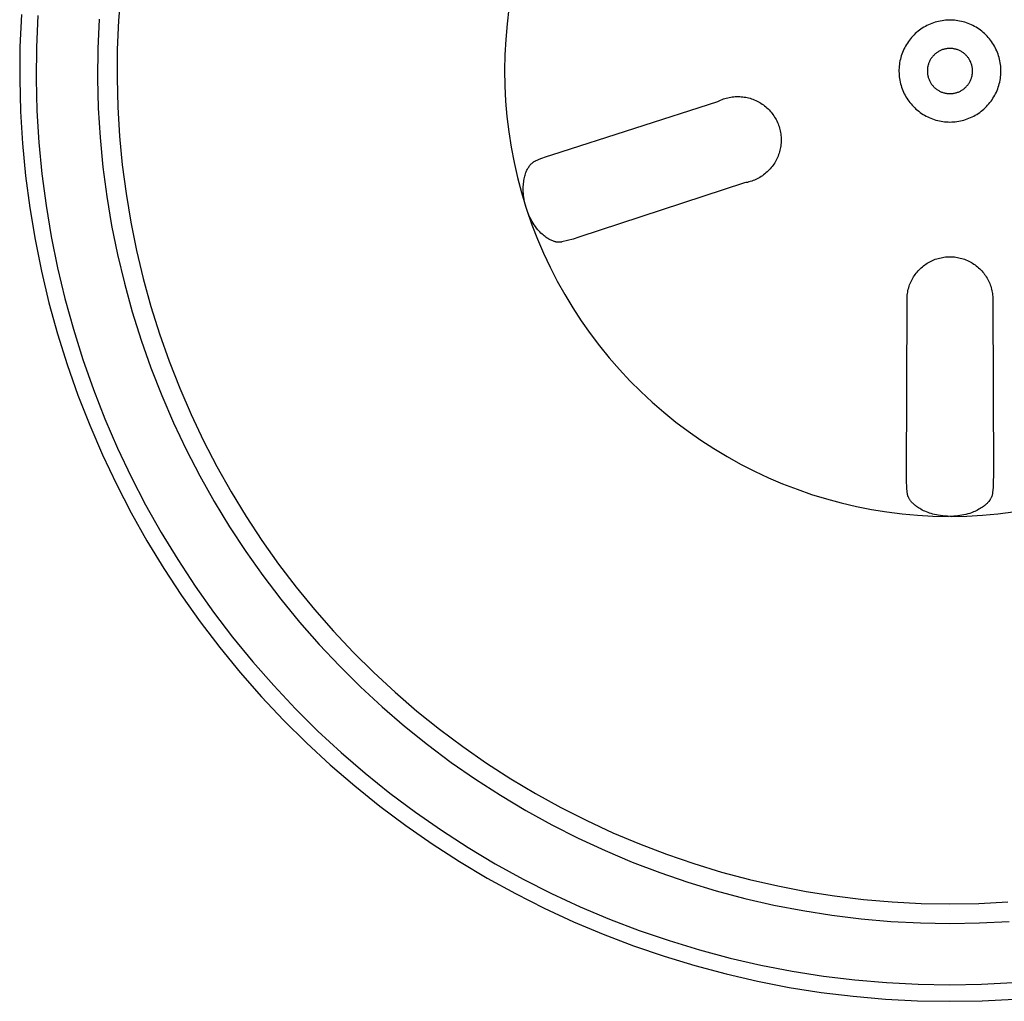
# Model space of a CAD drawing. Units: millimetres. Extents: x -146 to 136, y -134 to 96.
# Drawn here: x 30 to 86, y -134 to -78 of the extents above; entities that cross this region are included whole.
import ezdxf

# ---------------------------------------------------------------- set-up
doc = ezdxf.new("R2010")
doc.units = ezdxf.units.MM
doc.header["$MEASUREMENT"] = 0
doc.layers.add('Default', color=7, linetype='Continuous', true_color=0x000000)

msp = doc.modelspace()

# ---------------------------------------------------------------- linework, layer by layer
at = {"layer": 'Default', "color": 7, "true_color": 0xffffff}
for p, q in [((35.507, -76.458), (35.378, -78.11)), ((29.81, -77.771), (29.73, -79.62)), ((30.751, -77.829), (30.672, -79.645)), ((57.755, -77.433), (57.647, -78.312)), ((34.264, -78.042), (34.191, -79.737)), ((35.378, -78.11), (35.306, -79.766)), ((57.647, -78.312), (57.568, -79.195)), ((81.706, -78.402), (81.616, -78.45)), ((81.797, -78.358), (81.706, -78.402)), ((81.89, -78.317), (81.797, -78.358)), ((81.984, -78.279), (81.89, -78.317)), ((82.079, -78.245), (81.984, -78.279)), ((82.176, -78.214), (82.079, -78.245)), ((82.273, -78.186), (82.176, -78.214)), ((82.372, -78.162), (82.273, -78.186)), ((82.471, -78.141), (82.372, -78.162)), ((82.571, -78.123), (82.471, -78.141)), ((82.671, -78.109), (82.571, -78.123)), ((82.772, -78.099), (82.671, -78.109)), ((82.873, -78.092), (82.772, -78.099)), ((82.975, -78.088), (82.873, -78.092)), ((83.076, -78.088), (82.975, -78.088)), ((83.177, -78.092), (83.076, -78.088)), ((83.278, -78.099), (83.177, -78.092)), ((83.379, -78.109), (83.278, -78.099)), ((83.48, -78.123), (83.379, -78.109)), ((83.579, -78.141), (83.48, -78.123)), ((83.679, -78.162), (83.579, -78.141)), ((83.777, -78.186), (83.679, -78.162)), ((83.875, -78.214), (83.777, -78.186)), ((83.971, -78.245), (83.875, -78.214)), ((84.066, -78.279), (83.971, -78.245)), ((84.16, -78.317), (84.066, -78.279)), ((84.253, -78.358), (84.16, -78.317)), ((84.344, -78.402), (84.253, -78.358)), ((84.434, -78.45), (84.344, -78.402)), ((80.969, -78.934), (80.898, -79.007)), ((81.042, -78.864), (80.969, -78.934)), ((81.118, -78.796), (81.042, -78.864)), ((81.196, -78.732), (81.118, -78.796)), ((81.276, -78.669), (81.196, -78.732)), ((81.358, -78.61), (81.276, -78.669)), ((81.442, -78.554), (81.358, -78.61)), ((81.529, -78.5), (81.442, -78.554)), ((81.616, -78.45), (81.529, -78.5)), ((84.522, -78.5), (84.434, -78.45)), ((84.608, -78.554), (84.522, -78.5)), ((84.692, -78.61), (84.608, -78.554)), ((84.775, -78.669), (84.692, -78.61)), ((84.855, -78.732), (84.775, -78.669)), ((84.933, -78.796), (84.855, -78.732)), ((85.008, -78.864), (84.933, -78.796)), ((85.081, -78.934), (85.008, -78.864)), ((85.152, -79.007), (85.081, -78.934)), ((57.568, -79.195), (57.521, -80.08)), ((80.53, -79.49), (80.479, -79.577)), ((80.585, -79.404), (80.53, -79.49)), ((80.642, -79.32), (80.585, -79.404)), ((80.702, -79.239), (80.642, -79.32)), ((80.765, -79.159), (80.702, -79.239)), ((80.83, -79.082), (80.765, -79.159)), ((80.898, -79.007), (80.83, -79.082)), ((85.22, -79.082), (85.152, -79.007)), ((85.286, -79.159), (85.22, -79.082)), ((85.349, -79.239), (85.286, -79.159)), ((85.409, -79.32), (85.349, -79.239)), ((85.466, -79.404), (85.409, -79.32)), ((85.52, -79.49), (85.466, -79.404)), ((85.571, -79.577), (85.52, -79.49)), ((29.73, -79.62), (29.714, -81.471)), ((30.672, -79.645), (30.657, -81.463)), ((34.191, -79.737), (34.176, -81.432)), ((35.306, -79.766), (35.291, -81.422)), ((57.521, -80.08), (57.504, -80.966)), ((80.27, -80.038), (80.238, -80.135)), ((80.306, -79.943), (80.27, -80.038)), ((80.344, -79.85), (80.306, -79.943)), ((80.386, -79.757), (80.344, -79.85)), ((80.431, -79.667), (80.386, -79.757)), ((80.479, -79.577), (80.431, -79.667)), ((82.082, -80.121), (82.052, -80.154)), ((82.114, -80.089), (82.082, -80.121)), ((82.146, -80.058), (82.114, -80.089)), ((82.18, -80.028), (82.146, -80.058)), ((82.214, -79.999), (82.18, -80.028)), ((82.25, -79.971), (82.214, -79.999)), ((82.286, -79.945), (82.25, -79.971)), ((82.323, -79.92), (82.286, -79.945)), ((82.362, -79.896), (82.323, -79.92)), ((82.401, -79.874), (82.362, -79.896)), ((82.44, -79.853), (82.401, -79.874)), ((82.481, -79.833), (82.44, -79.853)), ((82.522, -79.815), (82.481, -79.833)), ((82.564, -79.798), (82.522, -79.815)), ((82.606, -79.783), (82.564, -79.798)), ((82.649, -79.769), (82.606, -79.783)), ((82.692, -79.757), (82.649, -79.769)), ((82.736, -79.746), (82.692, -79.757)), ((82.78, -79.737), (82.736, -79.746)), ((82.824, -79.729), (82.78, -79.737)), ((82.868, -79.723), (82.824, -79.729)), ((82.913, -79.718), (82.868, -79.723)), ((82.958, -79.715), (82.913, -79.718)), ((83.003, -79.713), (82.958, -79.715)), ((83.048, -79.713), (83.003, -79.713)), ((83.093, -79.715), (83.048, -79.713)), ((83.137, -79.718), (83.093, -79.715)), ((83.182, -79.723), (83.137, -79.718)), ((83.227, -79.729), (83.182, -79.723)), ((83.271, -79.737), (83.227, -79.729)), ((83.315, -79.746), (83.271, -79.737)), ((83.359, -79.757), (83.315, -79.746)), ((83.402, -79.769), (83.359, -79.757)), ((83.445, -79.783), (83.402, -79.769)), ((83.487, -79.798), (83.445, -79.783)), ((83.529, -79.815), (83.487, -79.798)), ((83.57, -79.833), (83.529, -79.815)), ((83.61, -79.853), (83.57, -79.833)), ((83.65, -79.874), (83.61, -79.853)), ((83.689, -79.896), (83.65, -79.874)), ((83.727, -79.92), (83.689, -79.896)), ((83.764, -79.945), (83.727, -79.92)), ((83.801, -79.971), (83.764, -79.945)), ((83.836, -79.999), (83.801, -79.971)), ((83.871, -80.028), (83.836, -79.999)), ((83.904, -80.058), (83.871, -80.028)), ((83.937, -80.089), (83.904, -80.058)), ((83.968, -80.121), (83.937, -80.089)), ((83.999, -80.154), (83.968, -80.121)), ((85.619, -79.667), (85.571, -79.577)), ((85.664, -79.757), (85.619, -79.667)), ((85.706, -79.85), (85.664, -79.757)), ((85.745, -79.943), (85.706, -79.85)), ((85.78, -80.038), (85.745, -79.943)), ((85.812, -80.135), (85.78, -80.038)), ((80.129, -80.629), (80.118, -80.73)), ((80.144, -80.529), (80.129, -80.629)), ((80.163, -80.429), (80.144, -80.529)), ((80.184, -80.33), (80.163, -80.429)), ((80.21, -80.232), (80.184, -80.33)), ((80.238, -80.135), (80.21, -80.232)), ((81.777, -80.664), (81.766, -80.708)), ((81.79, -80.621), (81.777, -80.664)), ((81.804, -80.578), (81.79, -80.621)), ((81.819, -80.536), (81.804, -80.578)), ((81.837, -80.495), (81.819, -80.536)), ((81.855, -80.454), (81.837, -80.495)), ((81.875, -80.413), (81.855, -80.454)), ((81.896, -80.374), (81.875, -80.413)), ((81.919, -80.335), (81.896, -80.374)), ((81.943, -80.297), (81.919, -80.335)), ((81.968, -80.26), (81.943, -80.297)), ((81.995, -80.224), (81.968, -80.26)), ((82.023, -80.188), (81.995, -80.224)), ((82.052, -80.154), (82.023, -80.188)), ((84.028, -80.188), (83.999, -80.154)), ((84.055, -80.224), (84.028, -80.188)), ((84.082, -80.26), (84.055, -80.224)), ((84.107, -80.297), (84.082, -80.26)), ((84.131, -80.335), (84.107, -80.297)), ((84.154, -80.374), (84.131, -80.335)), ((84.175, -80.413), (84.154, -80.374)), ((84.195, -80.454), (84.175, -80.413)), ((84.214, -80.495), (84.195, -80.454)), ((84.231, -80.536), (84.214, -80.495)), ((84.247, -80.578), (84.231, -80.536)), ((84.261, -80.621), (84.247, -80.578)), ((84.274, -80.664), (84.261, -80.621)), ((84.285, -80.708), (84.274, -80.664)), ((85.841, -80.232), (85.812, -80.135)), ((85.866, -80.33), (85.841, -80.232)), ((85.888, -80.429), (85.866, -80.33)), ((85.906, -80.529), (85.888, -80.429)), ((85.921, -80.629), (85.906, -80.529)), ((85.933, -80.73), (85.921, -80.629)), ((57.504, -80.966), (57.518, -81.851)), ((80.106, -80.932), (80.105, -81.034)), ((80.105, -81.034), (80.107, -81.135)), ((80.11, -80.831), (80.106, -80.932)), ((80.107, -81.135), (80.114, -81.236)), ((80.118, -80.73), (80.11, -80.831)), ((80.114, -81.236), (80.123, -81.337)), ((81.731, -80.975), (81.73, -81.019)), ((81.73, -81.019), (81.732, -81.064)), ((81.733, -80.93), (81.731, -80.975)), ((81.732, -81.064), (81.734, -81.109)), ((81.736, -80.885), (81.733, -80.93)), ((81.734, -81.109), (81.739, -81.154)), ((81.741, -80.84), (81.736, -80.885)), ((81.739, -81.154), (81.744, -81.199)), ((81.748, -80.796), (81.741, -80.84)), ((81.744, -81.199), (81.752, -81.243)), ((81.756, -80.751), (81.748, -80.796)), ((81.752, -81.243), (81.761, -81.287)), ((81.766, -80.708), (81.756, -80.751)), ((84.294, -80.751), (84.285, -80.708)), ((84.29, -81.287), (84.299, -81.243)), ((84.303, -80.796), (84.294, -80.751)), ((84.299, -81.243), (84.306, -81.199)), ((84.309, -80.84), (84.303, -80.796)), ((84.306, -81.199), (84.312, -81.154)), ((84.314, -80.885), (84.309, -80.84)), ((84.312, -81.154), (84.316, -81.109)), ((84.318, -80.93), (84.314, -80.885)), ((84.316, -81.109), (84.319, -81.064)), ((84.32, -80.975), (84.318, -80.93)), ((84.319, -81.064), (84.32, -81.019)), ((84.32, -81.019), (84.32, -80.975)), ((85.927, -81.337), (85.937, -81.236)), ((85.94, -80.831), (85.933, -80.73)), ((85.937, -81.236), (85.943, -81.135)), ((85.945, -80.932), (85.94, -80.831)), ((85.943, -81.135), (85.946, -81.034)), ((85.946, -81.034), (85.945, -80.932)), ((29.714, -81.471), (29.762, -83.321)), ((30.657, -81.463), (30.704, -83.28)), ((34.176, -81.432), (34.22, -83.127)), ((35.291, -81.422), (35.334, -83.079)), ((80.123, -81.337), (80.136, -81.438)), ((80.136, -81.438), (80.153, -81.538)), ((80.153, -81.538), (80.173, -81.637)), ((80.173, -81.637), (80.197, -81.736)), ((80.197, -81.736), (80.224, -81.833)), ((81.761, -81.287), (81.771, -81.331)), ((81.771, -81.331), (81.783, -81.374)), ((81.783, -81.374), (81.797, -81.417)), ((81.797, -81.417), (81.811, -81.459)), ((81.811, -81.459), (81.828, -81.501)), ((81.828, -81.501), (81.846, -81.542)), ((81.846, -81.542), (81.865, -81.583)), ((81.865, -81.583), (81.886, -81.623)), ((81.886, -81.623), (81.908, -81.662)), ((81.908, -81.662), (81.931, -81.701)), ((81.931, -81.701), (81.956, -81.738)), ((81.956, -81.738), (81.982, -81.775)), ((81.982, -81.775), (82.009, -81.811)), ((82.009, -81.811), (82.037, -81.845)), ((84.013, -81.845), (84.042, -81.811)), ((84.042, -81.811), (84.069, -81.775)), ((84.069, -81.775), (84.095, -81.738)), ((84.095, -81.738), (84.12, -81.701)), ((84.12, -81.701), (84.143, -81.662)), ((84.143, -81.662), (84.165, -81.623)), ((84.165, -81.623), (84.186, -81.583)), ((84.186, -81.583), (84.205, -81.542)), ((84.205, -81.542), (84.223, -81.501)), ((84.223, -81.501), (84.239, -81.459)), ((84.239, -81.459), (84.254, -81.417)), ((84.254, -81.417), (84.267, -81.374)), ((84.267, -81.374), (84.279, -81.331)), ((84.279, -81.331), (84.29, -81.287)), ((85.827, -81.833), (85.854, -81.736)), ((85.854, -81.736), (85.877, -81.637)), ((85.877, -81.637), (85.898, -81.538)), ((85.898, -81.538), (85.914, -81.438)), ((85.914, -81.438), (85.927, -81.337)), ((57.518, -81.851), (57.562, -82.736)), ((80.224, -81.833), (80.254, -81.93)), ((80.254, -81.93), (80.288, -82.026)), ((80.288, -82.026), (80.325, -82.12)), ((80.325, -82.12), (80.365, -82.213)), ((80.365, -82.213), (80.408, -82.305)), ((80.408, -82.305), (80.455, -82.395)), ((82.037, -81.845), (82.067, -81.879)), ((82.067, -81.879), (82.098, -81.912)), ((82.098, -81.912), (82.13, -81.944)), ((82.13, -81.944), (82.163, -81.974)), ((82.163, -81.974), (82.197, -82.003)), ((82.197, -82.003), (82.232, -82.032)), ((82.232, -82.032), (82.268, -82.058)), ((82.268, -82.058), (82.305, -82.084)), ((82.305, -82.084), (82.342, -82.109)), ((82.342, -82.109), (82.381, -82.132)), ((82.381, -82.132), (82.42, -82.153)), ((82.42, -82.153), (82.461, -82.174)), ((82.461, -82.174), (82.501, -82.192)), ((82.501, -82.192), (82.543, -82.21)), ((82.543, -82.21), (82.585, -82.226)), ((82.585, -82.226), (82.627, -82.24)), ((82.627, -82.24), (82.67, -82.254)), ((82.67, -82.254), (82.714, -82.265)), ((82.714, -82.265), (82.757, -82.275)), ((82.757, -82.275), (82.802, -82.284)), ((82.802, -82.284), (82.846, -82.291)), ((82.846, -82.291), (82.891, -82.296)), ((82.891, -82.296), (82.935, -82.3)), ((82.935, -82.3), (82.98, -82.302)), ((82.98, -82.302), (83.025, -82.303)), ((83.025, -82.303), (83.07, -82.302)), ((83.07, -82.302), (83.115, -82.3)), ((83.115, -82.3), (83.16, -82.296)), ((83.16, -82.296), (83.204, -82.291)), ((83.204, -82.291), (83.249, -82.284)), ((83.249, -82.284), (83.293, -82.275)), ((83.293, -82.275), (83.337, -82.265)), ((83.337, -82.265), (83.38, -82.254)), ((83.38, -82.254), (83.423, -82.24)), ((83.423, -82.24), (83.466, -82.226)), ((83.466, -82.226), (83.508, -82.21)), ((83.508, -82.21), (83.549, -82.192)), ((83.549, -82.192), (83.59, -82.174)), ((83.59, -82.174), (83.63, -82.153)), ((83.63, -82.153), (83.669, -82.132)), ((83.669, -82.132), (83.708, -82.109)), ((83.708, -82.109), (83.746, -82.084)), ((83.746, -82.084), (83.783, -82.058)), ((83.783, -82.058), (83.819, -82.032)), ((83.819, -82.032), (83.854, -82.003)), ((83.854, -82.003), (83.888, -81.974)), ((83.888, -81.974), (83.921, -81.944)), ((83.921, -81.944), (83.953, -81.912)), ((83.953, -81.912), (83.984, -81.879)), ((83.984, -81.879), (84.013, -81.845)), ((85.596, -82.395), (85.642, -82.305)), ((85.642, -82.305), (85.686, -82.213)), ((85.686, -82.213), (85.726, -82.12)), ((85.726, -82.12), (85.763, -82.026)), ((85.763, -82.026), (85.797, -81.93)), ((85.797, -81.93), (85.827, -81.833)), ((57.562, -82.736), (57.638, -83.619)), ((60.219, -85.802), (69.729, -82.745)), ((69.729, -82.745), (69.806, -82.707)), ((69.806, -82.707), (69.884, -82.671)), ((69.884, -82.671), (69.964, -82.639)), ((69.964, -82.639), (70.045, -82.609)), ((70.045, -82.609), (70.127, -82.582)), ((70.127, -82.582), (70.21, -82.558)), ((70.21, -82.558), (70.293, -82.537)), ((70.293, -82.537), (70.377, -82.518)), ((70.377, -82.518), (70.462, -82.503)), ((70.462, -82.503), (70.547, -82.491)), ((70.547, -82.491), (70.633, -82.481)), ((70.633, -82.481), (70.719, -82.474)), ((70.719, -82.474), (70.805, -82.471)), ((70.805, -82.471), (70.891, -82.47)), ((70.891, -82.47), (70.977, -82.473)), ((70.977, -82.473), (71.063, -82.478)), ((71.063, -82.478), (71.149, -82.486)), ((71.149, -82.486), (71.234, -82.498)), ((71.234, -82.498), (71.319, -82.512)), ((71.319, -82.512), (71.404, -82.529)), ((71.404, -82.529), (71.488, -82.549)), ((71.488, -82.549), (71.571, -82.572)), ((71.571, -82.572), (71.653, -82.598)), ((71.653, -82.598), (71.734, -82.627)), ((71.734, -82.627), (71.814, -82.658)), ((71.814, -82.658), (71.893, -82.693)), ((71.893, -82.693), (71.971, -82.73)), ((71.971, -82.73), (72.048, -82.769)), ((72.048, -82.769), (72.123, -82.811)), ((72.123, -82.811), (72.196, -82.856)), ((72.196, -82.856), (72.268, -82.904)), ((72.268, -82.904), (72.339, -82.953)), ((80.455, -82.395), (80.504, -82.483)), ((80.504, -82.483), (80.557, -82.57)), ((80.557, -82.57), (80.613, -82.654)), ((80.613, -82.654), (80.671, -82.737)), ((80.671, -82.737), (80.733, -82.818)), ((80.733, -82.818), (80.797, -82.896)), ((80.797, -82.896), (80.864, -82.973)), ((85.187, -82.973), (85.254, -82.896)), ((85.254, -82.896), (85.318, -82.818)), ((85.318, -82.818), (85.379, -82.737)), ((85.379, -82.737), (85.438, -82.654)), ((85.438, -82.654), (85.493, -82.57)), ((85.493, -82.57), (85.546, -82.483)), ((85.546, -82.483), (85.596, -82.395)), ((29.762, -83.321), (29.874, -85.168)), ((30.704, -83.28), (30.814, -85.095)), ((34.22, -83.127), (34.323, -84.82)), ((35.334, -83.079), (35.435, -84.733)), ((72.339, -82.953), (72.407, -83.006)), ((72.407, -83.006), (72.474, -83.06)), ((72.474, -83.06), (72.539, -83.117)), ((72.539, -83.117), (72.601, -83.176)), ((72.601, -83.176), (72.662, -83.237)), ((72.662, -83.237), (72.721, -83.3)), ((72.721, -83.3), (72.777, -83.366)), ((72.777, -83.366), (72.831, -83.433)), ((72.831, -83.433), (72.883, -83.502)), ((72.883, -83.502), (72.932, -83.572)), ((80.864, -82.973), (80.933, -83.046)), ((80.933, -83.046), (81.005, -83.118)), ((81.005, -83.118), (81.08, -83.187)), ((81.08, -83.187), (81.157, -83.253)), ((81.157, -83.253), (81.236, -83.316)), ((81.236, -83.316), (81.317, -83.377)), ((81.317, -83.377), (81.4, -83.435)), ((81.4, -83.435), (81.485, -83.49)), ((81.485, -83.49), (81.572, -83.542)), ((84.478, -83.542), (84.565, -83.49)), ((84.565, -83.49), (84.651, -83.435)), ((84.651, -83.435), (84.734, -83.377)), ((84.734, -83.377), (84.815, -83.316)), ((84.815, -83.316), (84.894, -83.253)), ((84.894, -83.253), (84.971, -83.187)), ((84.971, -83.187), (85.045, -83.118)), ((85.045, -83.118), (85.117, -83.046)), ((85.117, -83.046), (85.187, -82.973)), ((57.638, -83.619), (57.744, -84.499)), ((72.932, -83.572), (72.979, -83.645)), ((72.979, -83.645), (73.023, -83.719)), ((73.023, -83.719), (73.064, -83.794)), ((73.064, -83.794), (73.103, -83.871)), ((73.103, -83.871), (73.14, -83.949)), ((73.14, -83.949), (73.173, -84.028)), ((73.173, -84.028), (73.204, -84.109)), ((81.572, -83.542), (81.661, -83.591)), ((81.661, -83.591), (81.752, -83.636)), ((81.752, -83.636), (81.844, -83.679)), ((81.844, -83.679), (81.937, -83.718)), ((81.937, -83.718), (82.032, -83.755)), ((82.032, -83.755), (82.128, -83.787)), ((82.128, -83.787), (82.225, -83.817)), ((82.225, -83.817), (82.323, -83.843)), ((82.323, -83.843), (82.421, -83.866)), ((82.421, -83.866), (82.521, -83.885)), ((82.521, -83.885), (82.621, -83.901)), ((82.621, -83.901), (82.722, -83.913)), ((82.722, -83.913), (82.823, -83.922)), ((82.823, -83.922), (82.924, -83.927)), ((82.924, -83.927), (83.025, -83.929)), ((83.025, -83.929), (83.127, -83.927)), ((83.127, -83.927), (83.228, -83.922)), ((83.228, -83.922), (83.329, -83.913)), ((83.329, -83.913), (83.43, -83.901)), ((83.43, -83.901), (83.53, -83.885)), ((83.53, -83.885), (83.629, -83.866)), ((83.629, -83.866), (83.728, -83.843)), ((83.728, -83.843), (83.826, -83.817)), ((83.826, -83.817), (83.923, -83.787)), ((83.923, -83.787), (84.019, -83.755)), ((84.019, -83.755), (84.114, -83.718)), ((84.114, -83.718), (84.207, -83.679)), ((84.207, -83.679), (84.299, -83.636)), ((84.299, -83.636), (84.389, -83.591)), ((84.389, -83.591), (84.478, -83.542)), ((57.744, -84.499), (57.88, -85.374)), ((73.204, -84.109), (73.232, -84.19)), ((73.232, -84.19), (73.257, -84.273)), ((73.257, -84.273), (73.28, -84.356)), ((73.28, -84.356), (73.299, -84.44)), ((73.299, -84.44), (73.316, -84.524)), ((73.316, -84.524), (73.329, -84.609)), ((73.329, -84.609), (73.34, -84.695)), ((29.874, -85.168), (30.051, -87.01)), ((30.814, -85.095), (30.988, -86.904)), ((34.323, -84.82), (34.485, -86.508)), ((35.435, -84.733), (35.593, -86.382)), ((73.34, -84.695), (73.348, -84.781)), ((73.349, -85.125), (73.341, -85.211)), ((73.348, -84.781), (73.352, -84.867)), ((73.353, -85.039), (73.349, -85.125)), ((73.352, -84.867), (73.354, -84.953)), ((73.354, -84.953), (73.353, -85.039)), ((57.88, -85.374), (58.047, -86.245)), ((73.236, -85.716), (73.209, -85.798)), ((73.261, -85.634), (73.236, -85.716)), ((73.283, -85.55), (73.261, -85.634)), ((73.302, -85.466), (73.283, -85.55)), ((73.318, -85.382), (73.302, -85.466)), ((73.331, -85.296), (73.318, -85.382)), ((73.341, -85.211), (73.331, -85.296)), ((58.047, -86.245), (58.244, -87.108)), ((59.012, -86.343), (59.035, -86.32)), ((59.035, -86.32), (59.058, -86.298)), ((59.058, -86.298), (59.078, -86.28)), ((59.078, -86.28), (59.098, -86.263)), ((59.098, -86.263), (59.119, -86.247)), ((59.119, -86.247), (59.14, -86.232)), ((59.14, -86.232), (59.162, -86.217)), ((59.162, -86.217), (59.185, -86.203)), ((59.185, -86.203), (59.207, -86.19)), ((59.207, -86.19), (59.23, -86.177)), ((59.23, -86.177), (59.254, -86.166)), ((59.254, -86.166), (59.278, -86.155)), ((59.278, -86.155), (59.588, -86.026)), ((59.588, -86.026), (59.901, -85.909)), ((59.901, -85.909), (60.219, -85.802)), ((72.985, -86.263), (72.939, -86.336)), ((73.029, -86.189), (72.985, -86.263)), ((73.071, -86.113), (73.029, -86.189)), ((73.109, -86.036), (73.071, -86.113)), ((73.145, -85.958), (73.109, -86.036)), ((73.178, -85.878), (73.145, -85.958)), ((73.209, -85.798), (73.178, -85.878)), ((34.485, -86.508), (34.705, -88.189)), ((35.593, -86.382), (35.808, -88.025)), ((58.679, -86.968), (58.702, -86.895)), ((58.702, -86.895), (58.727, -86.823)), ((58.727, -86.823), (58.744, -86.776)), ((58.744, -86.776), (58.764, -86.73)), ((58.764, -86.73), (58.785, -86.684)), ((58.785, -86.684), (58.807, -86.64)), ((58.807, -86.64), (58.831, -86.596)), ((58.831, -86.596), (58.856, -86.552)), ((58.856, -86.552), (58.883, -86.51)), ((58.883, -86.51), (58.911, -86.468)), ((58.911, -86.468), (58.93, -86.442)), ((58.93, -86.442), (58.949, -86.416)), ((58.949, -86.416), (58.969, -86.391)), ((58.969, -86.391), (58.99, -86.367)), ((58.99, -86.367), (59.012, -86.343)), ((72.484, -86.85), (72.417, -86.905)), ((72.548, -86.793), (72.484, -86.85)), ((72.611, -86.734), (72.548, -86.793)), ((72.671, -86.672), (72.611, -86.734)), ((72.729, -86.609), (72.671, -86.672)), ((72.785, -86.543), (72.729, -86.609)), ((72.839, -86.476), (72.785, -86.543)), ((72.89, -86.407), (72.839, -86.476)), ((72.939, -86.336), (72.89, -86.407)), ((30.051, -87.01), (30.291, -88.845)), ((30.988, -86.904), (31.223, -88.707)), ((58.244, -87.108), (58.47, -87.965)), ((58.58, -87.532), (58.587, -87.446)), ((58.587, -87.446), (58.597, -87.36)), ((58.597, -87.36), (58.609, -87.275)), ((58.609, -87.275), (58.625, -87.19)), ((58.625, -87.19), (58.641, -87.115)), ((58.641, -87.115), (58.659, -87.041)), ((58.659, -87.041), (58.679, -86.968)), ((71.247, -87.419), (61.757, -90.535)), ((71.332, -87.404), (71.247, -87.419)), ((71.417, -87.387), (71.332, -87.404)), ((71.5, -87.366), (71.417, -87.387)), ((71.583, -87.343), (71.5, -87.366)), ((71.665, -87.316), (71.583, -87.343)), ((71.746, -87.287), (71.665, -87.316)), ((71.826, -87.255), (71.746, -87.287)), ((71.905, -87.221), (71.826, -87.255)), ((71.983, -87.183), (71.905, -87.221)), ((72.059, -87.143), (71.983, -87.183)), ((72.134, -87.101), (72.059, -87.143)), ((72.207, -87.056), (72.134, -87.101)), ((72.279, -87.008), (72.207, -87.056)), ((72.349, -86.958), (72.279, -87.008)), ((72.417, -86.905), (72.349, -86.958)), ((35.808, -88.025), (36.08, -89.66)), ((58.47, -87.965), (58.727, -88.813)), ((58.571, -87.731), (58.574, -87.632)), ((58.571, -87.831), (58.571, -87.731)), ((58.574, -87.93), (58.571, -87.831)), ((58.574, -87.632), (58.58, -87.532)), ((58.581, -88.029), (58.574, -87.93)), ((34.705, -88.189), (34.983, -89.862)), ((58.59, -88.128), (58.581, -88.029)), ((58.602, -88.227), (58.59, -88.128)), ((58.623, -88.362), (58.602, -88.227)), ((58.649, -88.497), (58.623, -88.362)), ((58.679, -88.631), (58.649, -88.497)), ((30.291, -88.845), (30.595, -90.671)), ((31.223, -88.707), (31.522, -90.5)), ((58.714, -88.764), (58.679, -88.631)), ((58.753, -88.895), (58.714, -88.764)), ((58.79, -89.003), (58.753, -88.895)), ((58.78, -88.977), (59.071, -89.814)), ((58.83, -89.111), (58.79, -89.003)), ((58.873, -89.216), (58.83, -89.111)), ((36.08, -89.66), (36.409, -91.284)), ((58.919, -89.321), (58.873, -89.216)), ((58.969, -89.424), (58.919, -89.321)), ((59.022, -89.525), (58.969, -89.424)), ((59.078, -89.626), (59.022, -89.525)), ((59.138, -89.726), (59.078, -89.626)), ((34.983, -89.862), (35.319, -91.524)), ((59.071, -89.814), (59.391, -90.64)), ((59.202, -89.823), (59.138, -89.726)), ((59.268, -89.918), (59.202, -89.823)), ((59.338, -90.01), (59.268, -89.918)), ((59.411, -90.101), (59.338, -90.01)), ((59.468, -90.167), (59.411, -90.101)), ((59.527, -90.231), (59.468, -90.167)), ((59.588, -90.293), (59.527, -90.231)), ((30.595, -90.671), (30.962, -92.485)), ((31.522, -90.5), (31.882, -92.282)), ((59.391, -90.64), (59.74, -91.455)), ((59.651, -90.353), (59.588, -90.293)), ((59.708, -90.403), (59.651, -90.353)), ((59.766, -90.452), (59.708, -90.403)), ((59.825, -90.499), (59.766, -90.452)), ((59.886, -90.544), (59.825, -90.499)), ((59.948, -90.587), (59.886, -90.544)), ((59.99, -90.614), (59.948, -90.587)), ((60.032, -90.639), (59.99, -90.614)), ((60.075, -90.663), (60.032, -90.639)), ((60.118, -90.686), (60.075, -90.663)), ((60.165, -90.708), (60.118, -90.686)), ((60.212, -90.729), (60.165, -90.708)), ((60.259, -90.748), (60.212, -90.729)), ((60.307, -90.766), (60.259, -90.748)), ((60.338, -90.776), (60.307, -90.766)), ((60.369, -90.785), (60.338, -90.776)), ((60.4, -90.793), (60.369, -90.785)), ((60.432, -90.8), (60.4, -90.793)), ((60.463, -90.806), (60.432, -90.8)), ((60.495, -90.812), (60.463, -90.806)), ((60.527, -90.816), (60.495, -90.812)), ((60.553, -90.819), (60.527, -90.816)), ((60.58, -90.82), (60.553, -90.819)), ((60.606, -90.821), (60.58, -90.82)), ((60.632, -90.821), (60.606, -90.821)), ((60.658, -90.82), (60.632, -90.821)), ((60.685, -90.819), (60.658, -90.82)), ((60.711, -90.816), (60.685, -90.819)), ((60.737, -90.813), (60.711, -90.816)), ((60.763, -90.808), (60.737, -90.813)), ((60.788, -90.803), (60.763, -90.808)), ((61.114, -90.725), (60.788, -90.803)), ((61.437, -90.636), (61.114, -90.725)), ((61.757, -90.535), (61.437, -90.636)), ((36.409, -91.284), (36.793, -92.896)), ((35.319, -91.524), (35.713, -93.173)), ((59.74, -91.455), (60.116, -92.257)), ((81.797, -91.98), (81.872, -91.938)), ((81.872, -91.938), (81.949, -91.899)), ((81.949, -91.899), (82.026, -91.863)), ((82.026, -91.863), (82.105, -91.83)), ((82.105, -91.83), (82.185, -91.799)), ((82.185, -91.799), (82.266, -91.771)), ((82.266, -91.771), (82.348, -91.746)), ((82.348, -91.746), (82.431, -91.724)), ((82.431, -91.724), (82.515, -91.705)), ((82.515, -91.705), (82.599, -91.688)), ((82.599, -91.688), (82.683, -91.675)), ((82.683, -91.675), (82.769, -91.664)), ((82.769, -91.664), (82.854, -91.657)), ((82.854, -91.657), (82.94, -91.652)), ((82.94, -91.652), (83.025, -91.651)), ((83.025, -91.651), (83.111, -91.652)), ((83.111, -91.652), (83.197, -91.657)), ((83.197, -91.657), (83.282, -91.664)), ((83.282, -91.664), (83.367, -91.675)), ((83.367, -91.675), (83.452, -91.688)), ((83.452, -91.688), (83.536, -91.705)), ((83.536, -91.705), (83.619, -91.724)), ((83.619, -91.724), (83.702, -91.746)), ((83.702, -91.746), (83.784, -91.771)), ((83.784, -91.771), (83.865, -91.799)), ((83.865, -91.799), (83.945, -91.83)), ((83.945, -91.83), (84.024, -91.863)), ((84.024, -91.863), (84.102, -91.899)), ((84.102, -91.899), (84.178, -91.938)), ((84.178, -91.938), (84.253, -91.98)), ((30.962, -92.485), (31.391, -94.285)), ((31.882, -92.282), (32.304, -94.05)), ((60.116, -92.257), (60.521, -93.045)), ((81.089, -92.594), (81.143, -92.527)), ((81.143, -92.527), (81.2, -92.463)), ((81.2, -92.463), (81.258, -92.4)), ((81.258, -92.4), (81.319, -92.339)), ((81.319, -92.339), (81.382, -92.281)), ((81.382, -92.281), (81.446, -92.225)), ((81.446, -92.225), (81.513, -92.171)), ((81.513, -92.171), (81.582, -92.119)), ((81.582, -92.119), (81.652, -92.07)), ((81.652, -92.07), (81.724, -92.024)), ((81.724, -92.024), (81.797, -91.98)), ((84.253, -91.98), (84.327, -92.024)), ((84.327, -92.024), (84.399, -92.07)), ((84.399, -92.07), (84.469, -92.119)), ((84.469, -92.119), (84.537, -92.171)), ((84.537, -92.171), (84.604, -92.225)), ((84.604, -92.225), (84.669, -92.281)), ((84.669, -92.281), (84.732, -92.339)), ((84.732, -92.339), (84.792, -92.4)), ((84.792, -92.4), (84.851, -92.463)), ((84.851, -92.463), (84.907, -92.527)), ((84.907, -92.527), (84.961, -92.594)), ((36.793, -92.896), (37.234, -94.493)), ((60.521, -93.045), (60.952, -93.819)), ((80.78, -93.106), (80.817, -93.029)), ((80.817, -93.029), (80.856, -92.953)), ((80.856, -92.953), (80.897, -92.878)), ((80.897, -92.878), (80.942, -92.804)), ((80.942, -92.804), (80.988, -92.732)), ((80.988, -92.732), (81.038, -92.662)), ((81.038, -92.662), (81.089, -92.594)), ((84.961, -92.594), (85.013, -92.662)), ((85.013, -92.662), (85.062, -92.732)), ((85.062, -92.732), (85.109, -92.804)), ((85.109, -92.804), (85.153, -92.878)), ((85.153, -92.878), (85.195, -92.953)), ((85.195, -92.953), (85.234, -93.029)), ((85.234, -93.029), (85.27, -93.106)), ((35.713, -93.173), (36.164, -94.808)), ((80.605, -93.679), (80.621, -93.595)), ((80.621, -93.595), (80.64, -93.511)), ((80.64, -93.511), (80.663, -93.428)), ((80.663, -93.428), (80.688, -93.346)), ((80.688, -93.346), (80.716, -93.265)), ((80.716, -93.265), (80.747, -93.185)), ((80.747, -93.185), (80.78, -93.106)), ((85.27, -93.106), (85.304, -93.185)), ((85.304, -93.185), (85.335, -93.265)), ((85.335, -93.265), (85.363, -93.346)), ((85.363, -93.346), (85.388, -93.428)), ((85.388, -93.428), (85.41, -93.511)), ((85.41, -93.511), (85.429, -93.595)), ((85.429, -93.595), (85.446, -93.679)), ((32.304, -94.05), (32.788, -95.802)), ((60.952, -93.819), (61.41, -94.577)), ((80.537, -104.179), (80.568, -94.191)), ((80.566, -94.105), (80.568, -94.019)), ((80.568, -94.191), (80.566, -94.105)), ((80.568, -94.019), (80.573, -93.934)), ((80.573, -93.934), (80.58, -93.848)), ((80.58, -93.848), (80.591, -93.763)), ((80.591, -93.763), (80.605, -93.679)), ((85.446, -93.679), (85.46, -93.763)), ((85.46, -93.763), (85.47, -93.848)), ((85.47, -93.848), (85.478, -93.934)), ((85.478, -93.934), (85.482, -94.019)), ((85.482, -94.019), (85.484, -94.105)), ((85.484, -94.105), (85.483, -94.191)), ((85.483, -94.191), (85.514, -104.179)), ((31.391, -94.285), (31.883, -96.069)), ((37.234, -94.493), (37.729, -96.074)), ((61.41, -94.577), (61.894, -95.32)), ((36.164, -94.808), (36.671, -96.426)), ((61.894, -95.32), (62.403, -96.045)), ((32.788, -95.802), (33.331, -97.537)), ((31.883, -96.069), (32.437, -97.835)), ((36.671, -96.426), (37.234, -98.026)), ((37.729, -96.074), (38.28, -97.637)), ((62.403, -96.045), (62.938, -96.751)), ((62.938, -96.751), (63.496, -97.439)), ((33.331, -97.537), (33.935, -99.252)), ((63.496, -97.439), (64.079, -98.107)), ((32.437, -97.835), (33.051, -99.58)), ((37.234, -98.026), (37.852, -99.605)), ((38.28, -97.637), (38.884, -99.18)), ((64.079, -98.107), (64.684, -98.754)), ((33.935, -99.252), (34.598, -100.945)), ((38.884, -99.18), (39.541, -100.701)), ((64.684, -98.754), (65.311, -99.38)), ((33.051, -99.58), (33.726, -101.304)), ((37.852, -99.605), (38.525, -101.161)), ((65.311, -99.38), (65.959, -99.984)), ((65.959, -99.984), (66.628, -100.565)), ((34.598, -100.945), (35.319, -102.613)), ((39.541, -100.701), (40.251, -102.199)), ((66.628, -100.565), (67.317, -101.123)), ((33.726, -101.304), (34.46, -103.002)), ((38.525, -101.161), (39.251, -102.694)), ((67.317, -101.123), (68.024, -101.656)), ((68.024, -101.656), (68.75, -102.164)), ((35.319, -102.613), (36.097, -104.256)), ((39.251, -102.694), (40.03, -104.2)), ((40.251, -102.199), (41.012, -103.67)), ((68.75, -102.164), (69.493, -102.647)), ((69.493, -102.647), (70.252, -103.103)), ((34.46, -103.002), (35.253, -104.675)), ((70.252, -103.103), (71.027, -103.534)), ((41.012, -103.67), (41.824, -105.115)), ((71.027, -103.534), (71.816, -103.936)), ((36.097, -104.256), (36.933, -105.871)), ((40.03, -104.2), (40.861, -105.678)), ((71.816, -103.936), (72.619, -104.312)), ((72.619, -104.312), (73.434, -104.659)), ((80.54, -104.515), (80.537, -104.179)), ((85.514, -104.179), (85.51, -104.514)), ((35.253, -104.675), (36.103, -106.318)), ((73.434, -104.659), (74.261, -104.978)), ((80.555, -104.849), (80.54, -104.515)), ((80.582, -105.184), (80.555, -104.849)), ((85.495, -104.849), (85.469, -105.184)), ((85.51, -104.514), (85.495, -104.849)), ((41.824, -105.115), (42.685, -106.53)), ((74.261, -104.978), (75.098, -105.267)), ((75.098, -105.267), (75.945, -105.528)), ((80.585, -105.21), (80.582, -105.184)), ((80.589, -105.236), (80.585, -105.21)), ((80.593, -105.262), (80.589, -105.236)), ((80.599, -105.287), (80.593, -105.262)), ((80.605, -105.313), (80.599, -105.287)), ((80.612, -105.338), (80.605, -105.313)), ((80.621, -105.363), (80.612, -105.338)), ((80.629, -105.388), (80.621, -105.363)), ((80.639, -105.413), (80.629, -105.388)), ((80.65, -105.437), (80.639, -105.413)), ((80.664, -105.466), (80.65, -105.437)), ((80.678, -105.495), (80.664, -105.466)), ((80.694, -105.523), (80.678, -105.495)), ((85.372, -105.494), (85.356, -105.522)), ((85.387, -105.465), (85.372, -105.494)), ((85.401, -105.436), (85.387, -105.465)), ((85.411, -105.412), (85.401, -105.436)), ((85.421, -105.387), (85.411, -105.412)), ((85.43, -105.363), (85.421, -105.387)), ((85.438, -105.338), (85.43, -105.363)), ((85.445, -105.313), (85.438, -105.338)), ((85.452, -105.287), (85.445, -105.313)), ((85.457, -105.261), (85.452, -105.287)), ((85.462, -105.236), (85.457, -105.261)), ((85.466, -105.21), (85.462, -105.236)), ((85.469, -105.184), (85.466, -105.21)), ((36.933, -105.871), (37.823, -107.456)), ((40.861, -105.678), (41.743, -107.127)), ((75.945, -105.528), (76.8, -105.759)), ((76.8, -105.759), (77.663, -105.96)), ((77.663, -105.96), (78.533, -106.131)), ((80.711, -105.55), (80.694, -105.523)), ((80.729, -105.577), (80.711, -105.55)), ((80.747, -105.604), (80.729, -105.577)), ((80.766, -105.63), (80.747, -105.604)), ((80.797, -105.669), (80.766, -105.63)), ((80.829, -105.708), (80.797, -105.669)), ((80.863, -105.745), (80.829, -105.708)), ((80.897, -105.781), (80.863, -105.745)), ((80.933, -105.817), (80.897, -105.781)), ((80.97, -105.85), (80.933, -105.817)), ((81.008, -105.883), (80.97, -105.85)), ((81.047, -105.915), (81.008, -105.883)), ((81.108, -105.96), (81.047, -105.915)), ((81.17, -106.004), (81.108, -105.96)), ((81.233, -106.046), (81.17, -106.004)), ((81.298, -106.087), (81.233, -106.046)), ((84.819, -106.048), (84.755, -106.088)), ((84.882, -106.006), (84.819, -106.048)), ((84.944, -105.962), (84.882, -106.006)), ((85.004, -105.916), (84.944, -105.962)), ((85.042, -105.885), (85.004, -105.916)), ((85.079, -105.853), (85.042, -105.885)), ((85.116, -105.819), (85.079, -105.853)), ((85.151, -105.784), (85.116, -105.819)), ((85.186, -105.747), (85.151, -105.784)), ((85.22, -105.709), (85.186, -105.747)), ((85.253, -105.67), (85.22, -105.709)), ((85.285, -105.629), (85.253, -105.67)), ((85.304, -105.603), (85.285, -105.629)), ((85.322, -105.577), (85.304, -105.603)), ((85.34, -105.55), (85.322, -105.577)), ((85.356, -105.522), (85.34, -105.55)), ((36.103, -106.318), (37.009, -107.932)), ((42.685, -106.53), (43.595, -107.915)), ((78.533, -106.131), (79.407, -106.272)), ((79.407, -106.272), (80.286, -106.382)), ((80.286, -106.382), (81.169, -106.462)), ((81.169, -106.462), (82.054, -106.511)), ((81.364, -106.125), (81.298, -106.087)), ((81.44, -106.166), (81.364, -106.125)), ((81.518, -106.204), (81.44, -106.166)), ((81.596, -106.24), (81.518, -106.204)), ((81.676, -106.273), (81.596, -106.24)), ((81.769, -106.31), (81.676, -106.273)), ((81.862, -106.343), (81.769, -106.31)), ((81.957, -106.374), (81.862, -106.343)), ((82.052, -106.401), (81.957, -106.374)), ((82.149, -106.426), (82.052, -106.401)), ((82.054, -106.511), (82.939, -106.53)), ((82.246, -106.448), (82.149, -106.426)), ((82.343, -106.467), (82.246, -106.448)), ((82.479, -106.489), (82.343, -106.467)), ((82.615, -106.506), (82.479, -106.489)), ((82.752, -106.519), (82.615, -106.506)), ((82.889, -106.526), (82.752, -106.519)), ((83.026, -106.53), (82.889, -106.526)), ((83.14, -106.528), (83.026, -106.53)), ((83.112, -106.53), (83.998, -106.511)), ((83.254, -106.523), (83.14, -106.528)), ((83.368, -106.515), (83.254, -106.523)), ((83.482, -106.503), (83.368, -106.515)), ((83.595, -106.488), (83.482, -106.503)), ((83.708, -106.469), (83.595, -106.488)), ((83.822, -106.446), (83.708, -106.469)), ((83.935, -106.42), (83.822, -106.446)), ((84.047, -106.39), (83.935, -106.42)), ((83.998, -106.511), (84.882, -106.462)), ((84.157, -106.356), (84.047, -106.39)), ((84.267, -106.318), (84.157, -106.356)), ((84.375, -106.277), (84.267, -106.318)), ((84.456, -106.243), (84.375, -106.277)), ((84.535, -106.206), (84.456, -106.243)), ((84.613, -106.168), (84.535, -106.206)), ((84.69, -106.126), (84.613, -106.168)), ((84.755, -106.088), (84.69, -106.126)), ((84.882, -106.462), (85.765, -106.382)), ((85.765, -106.382), (86.644, -106.272)), ((41.743, -107.127), (42.674, -108.544)), ((37.823, -107.456), (38.768, -109.008)), ((37.009, -107.932), (37.972, -109.513)), ((43.595, -107.915), (44.553, -109.267)), ((42.674, -108.544), (43.654, -109.928)), ((38.768, -109.008), (39.767, -110.528)), ((44.553, -109.267), (45.557, -110.586)), ((37.972, -109.513), (38.988, -111.059)), ((43.654, -109.928), (44.681, -111.277)), ((39.767, -110.528), (40.817, -112.011)), ((45.557, -110.586), (46.606, -111.868)), ((38.988, -111.059), (40.057, -112.569)), ((44.681, -111.277), (45.755, -112.589)), ((40.817, -112.011), (41.919, -113.457)), ((46.606, -111.868), (47.699, -113.114)), ((40.057, -112.569), (41.179, -114.042)), ((45.755, -112.589), (46.874, -113.864)), ((47.699, -113.114), (48.834, -114.32)), ((41.919, -113.457), (43.07, -114.864)), ((46.874, -113.864), (48.036, -115.099)), ((41.179, -114.042), (42.35, -115.474)), ((48.834, -114.32), (50.011, -115.487)), ((43.07, -114.864), (44.269, -116.231)), ((48.036, -115.099), (49.24, -116.292)), ((42.35, -115.474), (43.571, -116.865)), ((50.011, -115.487), (51.228, -116.612)), ((44.269, -116.231), (45.515, -117.555)), ((49.24, -116.292), (50.485, -117.444)), ((51.228, -116.612), (52.483, -117.694)), ((43.571, -116.865), (44.839, -118.213)), ((45.515, -117.555), (46.806, -118.835)), ((50.485, -117.444), (51.769, -118.551)), ((52.483, -117.694), (53.774, -118.732)), ((44.839, -118.213), (46.154, -119.516)), ((46.806, -118.835), (48.14, -120.069)), ((51.769, -118.551), (53.091, -119.613)), ((53.774, -118.732), (55.101, -119.724)), ((46.154, -119.516), (47.512, -120.772)), ((53.091, -119.613), (54.449, -120.629)), ((48.14, -120.069), (49.517, -121.256)), ((55.101, -119.724), (56.462, -120.67)), ((54.449, -120.629), (55.841, -121.597)), ((56.462, -120.67), (57.854, -121.568)), ((47.512, -120.772), (48.914, -121.981)), ((49.517, -121.256), (50.934, -122.395)), ((55.841, -121.597), (57.266, -122.516)), ((57.854, -121.568), (59.277, -122.418)), ((48.914, -121.981), (50.356, -123.14)), ((50.934, -122.395), (52.39, -123.484)), ((59.277, -122.418), (60.729, -123.217)), ((57.266, -122.516), (58.722, -123.385)), ((50.356, -123.14), (51.838, -124.248)), ((52.39, -123.484), (53.882, -124.521)), ((58.722, -123.385), (60.208, -124.203)), ((60.729, -123.217), (62.207, -123.965)), ((62.207, -123.965), (63.71, -124.662)), ((51.838, -124.248), (53.358, -125.305)), ((53.882, -124.521), (55.41, -125.507)), ((60.208, -124.203), (61.721, -124.969)), ((63.71, -124.662), (65.237, -125.306)), ((61.721, -124.969), (63.259, -125.682)), ((53.358, -125.305), (54.913, -126.308)), ((55.41, -125.507), (56.971, -126.438)), ((63.259, -125.682), (64.821, -126.341)), ((65.237, -125.306), (66.785, -125.897)), ((54.913, -126.308), (56.502, -127.256)), ((64.821, -126.341), (66.406, -126.945)), ((66.785, -125.897), (68.353, -126.433)), ((56.971, -126.438), (58.564, -127.315)), ((66.406, -126.945), (68.01, -127.494)), ((68.353, -126.433), (69.938, -126.915)), ((69.938, -126.915), (71.539, -127.342)), ((56.502, -127.256), (58.123, -128.149)), ((58.564, -127.315), (60.186, -128.136)), ((68.01, -127.494), (69.633, -127.988)), ((71.539, -127.342), (73.154, -127.712)), ((69.633, -127.988), (71.271, -128.424)), ((73.154, -127.712), (74.781, -128.027)), ((74.781, -128.027), (76.418, -128.285)), ((58.123, -128.149), (59.774, -128.985)), ((60.186, -128.136), (61.835, -128.9)), ((71.271, -128.424), (72.924, -128.803)), ((76.418, -128.285), (78.063, -128.485)), ((78.063, -128.485), (79.714, -128.629)), ((79.714, -128.629), (81.369, -128.715)), ((84.682, -128.715), (86.337, -128.629)), ((59.774, -128.985), (61.453, -129.763)), ((61.835, -128.9), (63.51, -129.607)), ((72.924, -128.803), (74.589, -129.125)), ((74.589, -129.125), (76.264, -129.389)), ((81.369, -128.715), (83.025, -128.744)), ((83.025, -128.744), (84.682, -128.715)), ((61.453, -129.763), (63.159, -130.482)), ((63.51, -129.607), (65.208, -130.255)), ((76.264, -129.389), (77.947, -129.595)), ((77.947, -129.595), (79.636, -129.742)), ((79.636, -129.742), (81.33, -129.83)), ((84.721, -129.83), (86.414, -129.742)), ((65.208, -130.255), (66.928, -130.844)), ((81.33, -129.83), (83.025, -129.859)), ((83.025, -129.859), (84.721, -129.83)), ((63.159, -130.482), (64.888, -131.142)), ((66.928, -130.844), (68.668, -131.372)), ((64.888, -131.142), (66.639, -131.741)), ((68.668, -131.372), (70.424, -131.84)), ((66.639, -131.741), (68.409, -132.279)), ((70.424, -131.84), (72.196, -132.247)), ((68.409, -132.279), (70.197, -132.755)), ((72.196, -132.247), (73.981, -132.592)), ((73.981, -132.592), (75.777, -132.875)), ((70.197, -132.755), (72.001, -133.17)), ((75.777, -132.875), (77.581, -133.095)), ((77.581, -133.095), (79.392, -133.253)), ((72.001, -133.17), (73.818, -133.521)), ((73.818, -133.521), (75.646, -133.809)), ((79.392, -133.253), (81.208, -133.347)), ((81.208, -133.347), (83.025, -133.379)), ((83.025, -133.379), (84.843, -133.347)), ((84.843, -133.347), (86.658, -133.253)), ((75.646, -133.809), (77.483, -134.033)), ((77.483, -134.033), (79.327, -134.193)), ((79.327, -134.193), (81.175, -134.29)), ((81.175, -134.29), (83.025, -134.322)), ((83.025, -134.322), (84.876, -134.29)), ((84.876, -134.29), (86.724, -134.193))]:
    msp.add_line(p, q, dxfattribs=at)

doc.saveas('drawing.dxf')
